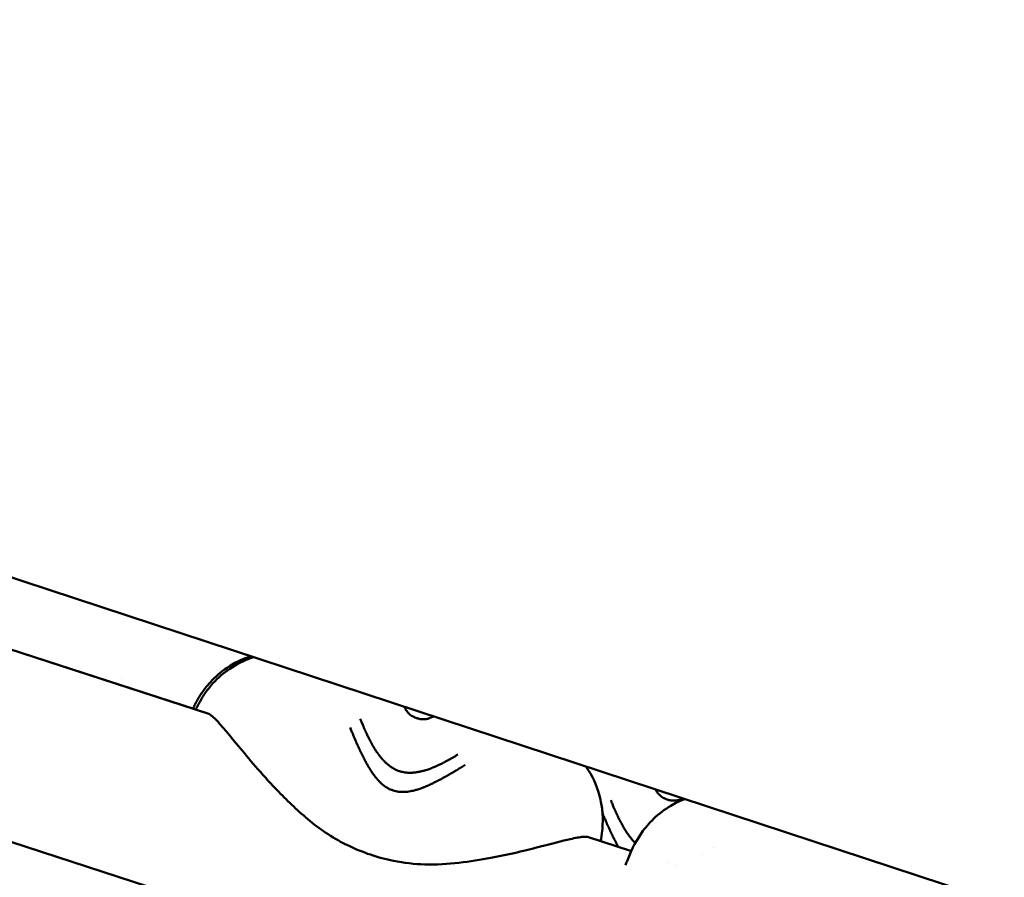
# Model space of a CAD drawing. Units: millimetres. Extents: x -8266 to 7702, y -6652 to 7639.
# Drawn here: x -943 to -815, y -1708 to -1596 of the extents above; entities that cross this region are included whole.
import ezdxf

# ---------------------------------------------------------------- set-up
doc = ezdxf.new("R2010")
doc.units = ezdxf.units.MM
doc.layers.add('MD_Visible', color=7, linetype='Continuous', lineweight=50)
doc.styles.get("Standard").update_dxf_attribs({"font": 'GOTHIC.TTF'})
doc.dimstyles.new('ISO-25 (BySec)', dxfattribs={"dimtxt": 360, "dimasz": 180, "dimexe": 1.25, "dimexo": 0.625, "dimgap": 80, "dimtad": 1, "dimlfac": 0.1, "dimrnd": 5, "dimtxsty": 'Standard', "dimcen": 0, "dimse1": 1, "dimse2": 1, "dimclrd": 256, "dimclre": 256, "dimclrt": 256, "dimadec": 0, "dimazin": 0, "dimtfac": 1, "dimtmove": 1, "dimatfit": 3, "dimldrblk": 'DOTBLANK', "dimfxl": 1, "dimlwd": 5, "dimlwe": 5, "dimarcsym": 0})

# ---------------------------------------------------------------- blocks, each defined once
blk = doc.blocks.new('f')
at = {"layer": 'MD_Visible'}
for p, q in [((4794.08, 18576.9), (4609.64, 18636.83)), ((4648.07, 18634.32), (5609.4, 18317.83)), ((5635.31, 18277.75), (4602.29, 18614.26)), ((4749.87, 18591.27), (4792.36, 18577.46)), ((4849.21, 18558.99), (4843.47, 18560.85)), ((4853.87, 18557.47), (4853.87, 18557.47)), ((4855.05, 18557.09), (4855.04, 18557.1))]:
    blk.add_line(p, q, dxfattribs=at)
blk.add_arc((5709.77, 20265.27), 2107.85, 226.86997, 251.78254, dxfattribs=at)
at = {"layer": 'MD_Visible', "extrusion": (0, 0, -1)}
blk.add_arc((-5709.77, 20265.27), 2222.15, 288.20627, 313.69542, dxfattribs=at)
at = {"layer": 'MD_Visible'}
for points, knots in [([(4791.99, 18577.58), (4792.08, 18577.78), (4792.18, 18577.98), (4792.51, 18578.6), (4792.75, 18579.04), (4793.34, 18579.93), (4793.67, 18580.37), (4794.63, 18581.48), (4795.33, 18582.14), (4796.98, 18583.32), (4797.94, 18583.85), (4799.15, 18584.31), (4799.35, 18584.38), (4799.55, 18584.45)], [2.282865, 2.282865, 2.282865, 2.282865, 2.406243, 2.406243, 2.645377, 2.645377, 2.859308, 2.859308, 3.175967, 3.175967, 3.521123, 3.521123, 3.588923, 3.588923, 3.588923, 3.588923]), ([(4792.36, 18577.46), (4792.45, 18577.66), (4792.55, 18577.86), (4792.88, 18578.48), (4793.12, 18578.92), (4793.71, 18579.81), (4794.04, 18580.25), (4795, 18581.36), (4795.7, 18582.02), (4797.35, 18583.2), (4798.31, 18583.72), (4799.52, 18584.19), (4799.72, 18584.26), (4799.92, 18584.33)], [2.282863, 2.282863, 2.282863, 2.282863, 2.406243, 2.406243, 2.645377, 2.645377, 2.859308, 2.859308, 3.175967, 3.175967, 3.521123, 3.521123, 3.588651, 3.588651, 3.588651, 3.588651]), ([(4843.47, 18560.85), (4843.47, 18560.85), (4843.26, 18560.89), (4842.5, 18560.81), (4841.91, 18560.71), (4840.18, 18560.32), (4838.86, 18559.97), (4835.49, 18559.1), (4833.26, 18558.54), (4828.21, 18557.63), (4825.3, 18557.17), (4820.91, 18557.28), (4819.53, 18557.45), (4816.15, 18558.12), (4814.13, 18558.81), (4810.46, 18560.58), (4808.75, 18561.7), (4805.78, 18564.15), (4804.44, 18565.45), (4801.25, 18568.72), (4799.56, 18570.73), (4796.83, 18574.05), (4795.69, 18575.44), (4794.46, 18576.68), (4794.08, 18576.9), (4794.08, 18576.9)], [0.006741, 0.006741, 0.006741, 0.006741, 0.405329, 0.405329, 0.865741, 0.865741, 1.550344, 1.550344, 2.405471, 2.405471, 3.343706, 3.343706, 3.76219, 3.76219, 4.383285, 4.383285, 4.994253, 4.994253, 5.606414, 5.606414, 6.569194, 6.569194, 7.523051, 7.523051, 8.085459, 8.085459, 8.085459, 8.085459]), ([(4819.84, 18577.37), (4819.84, 18577.36), (4819.85, 18577.36), (4819.85, 18577.36), (4819.85, 18577.35), (4819.85, 18577.35), (4819.85, 18577.35), (4819.85, 18577.35), (4819.85, 18577.35), (4819.85, 18577.35), (4819.85, 18577.35), (4819.86, 18577.34), (4819.86, 18577.33), (4819.89, 18577.3), (4819.91, 18577.27), (4819.99, 18577.15), (4820.07, 18577.06), (4820.23, 18576.9), (4820.31, 18576.83), (4820.56, 18576.64), (4820.75, 18576.53), (4821.02, 18576.41), (4821.1, 18576.38), (4821.2, 18576.34), (4821.22, 18576.34), (4821.3, 18576.31), (4821.36, 18576.3), (4821.57, 18576.25), (4821.72, 18576.22), (4822.03, 18576.2), (4822.18, 18576.21), (4822.47, 18576.24), (4822.62, 18576.27), (4822.78, 18576.32), (4822.8, 18576.33), (4822.84, 18576.34), (4822.85, 18576.35), (4822.87, 18576.36), (4822.88, 18576.36), (4822.88, 18576.36), (4822.89, 18576.36), (4822.89, 18576.36), (4822.89, 18576.36), (4822.89, 18576.36), (4822.89, 18576.36), (4822.89, 18576.36), (4822.89, 18576.36), (4822.89, 18576.36), (4822.89, 18576.36), (4822.89, 18576.36), (4822.9, 18576.37), (4822.91, 18576.37)], [0, 0, 0, 0, 0.0014394, 0.0014394, 0.0019406, 0.0019406, 0.0021912, 0.0021912, 0.0022539, 0.0022539, 0.0027552, 0.0027552, 0.0068045, 0.0068045, 0.0228494, 0.0228494, 0.0711662, 0.0711662, 0.1116534, 0.1116534, 0.1774507, 0.1774507, 0.2034882, 0.2034882, 0.2094081, 0.2094081, 0.2271961, 0.2271961, 0.2753378, 0.2753378, 0.325812, 0.325812, 0.3858477, 0.3858477, 0.3984004, 0.3984004, 0.4046736, 0.4046736, 0.4077292, 0.4077292, 0.4081391, 0.4081391, 0.4083195, 0.4083195, 0.4084041, 0.4084041, 0.4084451, 0.4084451, 0.4084855, 0.4084855, 0.4110321, 0.4110321, 0.4110321, 0.4110321]), ([(4813.83, 18576.27), (4813.87, 18576.16), (4813.92, 18576.04), (4813.96, 18575.93), (4813.97, 18575.9), (4813.98, 18575.88), (4813.99, 18575.86), (4814.02, 18575.79), (4814.05, 18575.72), (4814.08, 18575.65), (4814.08, 18575.63), (4814.09, 18575.61), (4814.1, 18575.59), (4814.13, 18575.51), (4814.16, 18575.44), (4814.19, 18575.36), (4814.25, 18575.24), (4814.3, 18575.11), (4814.36, 18574.98), (4814.37, 18574.96), (4814.37, 18574.95), (4814.38, 18574.93), (4814.39, 18574.92), (4814.39, 18574.92), (4814.39, 18574.91), (4814.41, 18574.87), (4814.42, 18574.84), (4814.44, 18574.8), (4814.45, 18574.78), (4814.46, 18574.76), (4814.47, 18574.74), (4814.48, 18574.72), (4814.48, 18574.7), (4814.49, 18574.68), (4814.53, 18574.6), (4814.57, 18574.52), (4814.61, 18574.44), (4814.63, 18574.39), (4814.65, 18574.35), (4814.67, 18574.31), (4814.71, 18574.22), (4814.75, 18574.14), (4814.79, 18574.05), (4814.8, 18574.02), (4814.82, 18573.99), (4814.83, 18573.97), (4814.87, 18573.89), (4814.91, 18573.82), (4814.94, 18573.74), (4814.95, 18573.72), (4814.96, 18573.7), (4814.98, 18573.68), (4814.98, 18573.66), (4814.99, 18573.65), (4815, 18573.63), (4815, 18573.63), (4815, 18573.62), (4815.01, 18573.62), (4815.02, 18573.58), (4815.04, 18573.55), (4815.06, 18573.51), (4815.11, 18573.42), (4815.15, 18573.33), (4815.2, 18573.24), (4815.21, 18573.24), (4815.21, 18573.23), (4815.22, 18573.22), (4815.23, 18573.18), (4815.25, 18573.15), (4815.27, 18573.12), (4815.28, 18573.1), (4815.28, 18573.09), (4815.29, 18573.08), (4815.3, 18573.07), (4815.31, 18573.05), (4815.31, 18573.04), (4815.33, 18573), (4815.35, 18572.96), (4815.38, 18572.93), (4815.4, 18572.89), (4815.42, 18572.85), (4815.44, 18572.81), (4815.47, 18572.77), (4815.49, 18572.73), (4815.51, 18572.69), (4815.52, 18572.67), (4815.54, 18572.65), (4815.55, 18572.63), (4815.56, 18572.61), (4815.57, 18572.59), (4815.58, 18572.58), (4815.58, 18572.58), (4815.58, 18572.57), (4815.58, 18572.57), (4815.64, 18572.47), (4815.69, 18572.38), (4815.75, 18572.29), (4815.77, 18572.27), (4815.78, 18572.25), (4815.79, 18572.24), (4815.85, 18572.14), (4815.91, 18572.05), (4815.97, 18571.96), (4816.03, 18571.86), (4816.1, 18571.77), (4816.17, 18571.68), (4816.18, 18571.66), (4816.19, 18571.65), (4816.2, 18571.64), (4816.22, 18571.61), (4816.24, 18571.58), (4816.26, 18571.56), (4816.29, 18571.52), (4816.32, 18571.48), (4816.35, 18571.44), (4816.35, 18571.44), (4816.35, 18571.43), (4816.35, 18571.43), (4816.36, 18571.42), (4816.37, 18571.41), (4816.38, 18571.4), (4816.39, 18571.38), (4816.41, 18571.36), (4816.42, 18571.34), (4816.47, 18571.29), (4816.51, 18571.23), (4816.56, 18571.18), (4816.62, 18571.1), (4816.69, 18571.03), (4816.75, 18570.96), (4816.76, 18570.95), (4816.77, 18570.94), (4816.77, 18570.93), (4816.78, 18570.92), (4816.79, 18570.92), (4816.8, 18570.91), (4816.81, 18570.89), (4816.83, 18570.87), (4816.85, 18570.85), (4816.87, 18570.83), (4816.88, 18570.82), (4816.9, 18570.8), (4816.91, 18570.79), (4816.92, 18570.78), (4816.92, 18570.77), (4816.93, 18570.77), (4816.93, 18570.76), (4816.94, 18570.76), (4816.94, 18570.75), (4816.94, 18570.75), (4816.95, 18570.75), (4816.99, 18570.71), (4817.03, 18570.67), (4817.07, 18570.63), (4817.1, 18570.59), (4817.14, 18570.56), (4817.18, 18570.52), (4817.21, 18570.49), (4817.25, 18570.46), (4817.28, 18570.43), (4817.3, 18570.41), (4817.32, 18570.4), (4817.33, 18570.38), (4817.34, 18570.37), (4817.35, 18570.37), (4817.36, 18570.36), (4817.36, 18570.36), (4817.37, 18570.35), (4817.37, 18570.35), (4817.37, 18570.35), (4817.38, 18570.34), (4817.38, 18570.34), (4817.39, 18570.33), (4817.41, 18570.32), (4817.42, 18570.31), (4817.46, 18570.27), (4817.51, 18570.23), (4817.56, 18570.2), (4817.58, 18570.18), (4817.6, 18570.16), (4817.62, 18570.14), (4817.63, 18570.14), (4817.64, 18570.13), (4817.65, 18570.12), (4817.68, 18570.1), (4817.71, 18570.08), (4817.74, 18570.05), (4817.76, 18570.04), (4817.78, 18570.03), (4817.8, 18570.01), (4817.81, 18570.01), (4817.82, 18570), (4817.83, 18569.99), (4817.84, 18569.99), (4817.85, 18569.98), (4817.85, 18569.98), (4817.91, 18569.94), (4817.98, 18569.89), (4818.04, 18569.85), (4818.08, 18569.83), (4818.11, 18569.81), (4818.14, 18569.8), (4818.2, 18569.76), (4818.27, 18569.72), (4818.34, 18569.69), (4818.35, 18569.68), (4818.36, 18569.67), (4818.38, 18569.67), (4818.45, 18569.63), (4818.51, 18569.6), (4818.58, 18569.57), (4818.62, 18569.56), (4818.65, 18569.54), (4818.68, 18569.53), (4818.75, 18569.5), (4818.82, 18569.48), (4818.89, 18569.45), (4818.91, 18569.44), (4818.93, 18569.44), (4818.96, 18569.43)], [0, 0, 0, 0, 0.047986, 0.047986, 0.047986, 0.056955, 0.056955, 0.056955, 0.085771, 0.085771, 0.085771, 0.094243, 0.094243, 0.094243, 0.125, 0.125, 0.125, 0.177662, 0.177662, 0.177662, 0.184977, 0.184977, 0.184977, 0.1875, 0.1875, 0.1875, 0.203125, 0.203125, 0.203125, 0.210937, 0.210937, 0.210937, 0.21875, 0.21875, 0.21875, 0.25, 0.25, 0.25, 0.266894, 0.266894, 0.266894, 0.30047, 0.30047, 0.30047, 0.3125, 0.3125, 0.3125, 0.34375, 0.34375, 0.34375, 0.352856, 0.352856, 0.352856, 0.359375, 0.359375, 0.359375, 0.360894, 0.360894, 0.360894, 0.375, 0.375, 0.375, 0.410129, 0.410129, 0.410129, 0.413744, 0.413744, 0.413744, 0.427067, 0.427067, 0.427067, 0.432449, 0.432449, 0.432449, 0.4375, 0.4375, 0.4375, 0.452873, 0.452873, 0.452873, 0.46875, 0.46875, 0.46875, 0.484375, 0.484375, 0.484375, 0.492187, 0.492187, 0.492187, 0.498081, 0.498081, 0.498081, 0.499155, 0.499155, 0.499155, 0.538099, 0.538099, 0.538099, 0.54506, 0.54506, 0.54506, 0.582555, 0.582555, 0.582555, 0.619602, 0.619602, 0.619602, 0.625, 0.625, 0.625, 0.635347, 0.635347, 0.635347, 0.651023, 0.651023, 0.651023, 0.652153, 0.652153, 0.652153, 0.65625, 0.65625, 0.65625, 0.664305, 0.664305, 0.664305, 0.6875, 0.6875, 0.6875, 0.71875, 0.71875, 0.71875, 0.722472, 0.722472, 0.722472, 0.725847, 0.725847, 0.725847, 0.734375, 0.734375, 0.734375, 0.742187, 0.742187, 0.742187, 0.746094, 0.746094, 0.746094, 0.748047, 0.748047, 0.748047, 0.75, 0.75, 0.75, 0.765694, 0.765694, 0.765694, 0.78125, 0.78125, 0.78125, 0.796875, 0.796875, 0.796875, 0.804687, 0.804687, 0.804687, 0.808594, 0.808594, 0.808594, 0.810547, 0.810547, 0.810547, 0.8125, 0.8125, 0.8125, 0.817087, 0.817087, 0.817087, 0.834939, 0.834939, 0.834939, 0.84375, 0.84375, 0.84375, 0.847384, 0.847384, 0.847384, 0.859375, 0.859375, 0.859375, 0.867187, 0.867187, 0.867187, 0.871094, 0.871094, 0.871094, 0.874123, 0.874123, 0.874123, 0.896804, 0.896804, 0.896804, 0.908019, 0.908019, 0.908019, 0.930778, 0.930778, 0.930778, 0.93569, 0.93569, 0.93569, 0.958756, 0.958756, 0.958756, 0.970056, 0.970056, 0.970056, 0.992532, 0.992532, 0.992532, 1, 1, 1, 1]), ([(4818.13, 18566.89), (4818.06, 18566.92), (4817.99, 18566.94), (4817.93, 18566.97), (4817.89, 18566.98), (4817.85, 18567), (4817.81, 18567.02), (4817.76, 18567.04), (4817.7, 18567.06), (4817.65, 18567.09), (4817.63, 18567.1), (4817.6, 18567.12), (4817.57, 18567.13), (4817.56, 18567.14), (4817.54, 18567.15), (4817.52, 18567.16), (4817.52, 18567.16), (4817.52, 18567.16), (4817.51, 18567.16), (4817.51, 18567.16), (4817.5, 18567.17), (4817.5, 18567.17), (4817.49, 18567.17), (4817.48, 18567.18), (4817.47, 18567.18), (4817.41, 18567.22), (4817.34, 18567.26), (4817.28, 18567.3), (4817.25, 18567.31), (4817.22, 18567.33), (4817.2, 18567.35), (4817.15, 18567.38), (4817.1, 18567.41), (4817.05, 18567.45), (4817.05, 18567.45), (4817.04, 18567.46), (4817.03, 18567.46), (4817.01, 18567.47), (4817, 18567.49), (4816.98, 18567.5), (4816.98, 18567.5), (4816.98, 18567.5), (4816.97, 18567.5), (4816.96, 18567.51), (4816.96, 18567.52), (4816.95, 18567.52), (4816.94, 18567.53), (4816.93, 18567.54), (4816.92, 18567.54), (4816.92, 18567.55), (4816.91, 18567.55), (4816.91, 18567.55), (4816.82, 18567.62), (4816.74, 18567.69), (4816.65, 18567.76), (4816.63, 18567.78), (4816.61, 18567.8), (4816.59, 18567.82), (4816.55, 18567.85), (4816.52, 18567.89), (4816.48, 18567.92), (4816.46, 18567.94), (4816.44, 18567.96), (4816.42, 18567.98), (4816.35, 18568.05), (4816.28, 18568.12), (4816.22, 18568.19), (4816.2, 18568.21), (4816.19, 18568.22), (4816.18, 18568.23), (4816.16, 18568.25), (4816.14, 18568.27), (4816.13, 18568.29), (4816.1, 18568.31), (4816.08, 18568.34), (4816.06, 18568.37), (4816.05, 18568.37), (4816.05, 18568.38), (4816.05, 18568.38), (4816.03, 18568.4), (4816.01, 18568.42), (4816, 18568.44), (4815.99, 18568.45), (4815.98, 18568.46), (4815.97, 18568.47), (4815.96, 18568.48), (4815.96, 18568.48), (4815.95, 18568.49), (4815.95, 18568.5), (4815.94, 18568.5), (4815.94, 18568.51), (4815.92, 18568.53), (4815.9, 18568.56), (4815.88, 18568.58), (4815.81, 18568.66), (4815.75, 18568.74), (4815.69, 18568.83), (4815.68, 18568.84), (4815.68, 18568.84), (4815.67, 18568.85), (4815.63, 18568.9), (4815.59, 18568.96), (4815.55, 18569.01), (4815.5, 18569.08), (4815.45, 18569.16), (4815.39, 18569.23), (4815.38, 18569.25), (4815.37, 18569.27), (4815.36, 18569.29), (4815.32, 18569.34), (4815.29, 18569.39), (4815.26, 18569.44), (4815.25, 18569.45), (4815.25, 18569.46), (4815.24, 18569.47), (4815.23, 18569.48), (4815.22, 18569.5), (4815.21, 18569.51), (4815.2, 18569.52), (4815.2, 18569.53), (4815.19, 18569.55), (4815.19, 18569.55), (4815.18, 18569.55), (4815.18, 18569.56), (4815.17, 18569.57), (4815.17, 18569.58), (4815.16, 18569.59), (4815.1, 18569.69), (4815.04, 18569.78), (4814.98, 18569.87), (4814.95, 18569.92), (4814.93, 18569.97), (4814.9, 18570.01), (4814.88, 18570.04), (4814.87, 18570.07), (4814.85, 18570.1), (4814.84, 18570.11), (4814.83, 18570.13), (4814.82, 18570.15), (4814.81, 18570.17), (4814.79, 18570.2), (4814.78, 18570.23), (4814.77, 18570.24), (4814.76, 18570.25), (4814.76, 18570.26), (4814.73, 18570.32), (4814.7, 18570.37), (4814.66, 18570.43), (4814.66, 18570.44), (4814.66, 18570.45), (4814.65, 18570.45), (4814.65, 18570.46), (4814.64, 18570.47), (4814.64, 18570.47), (4814.62, 18570.51), (4814.6, 18570.54), (4814.59, 18570.57), (4814.57, 18570.6), (4814.55, 18570.64), (4814.54, 18570.67), (4814.53, 18570.68), (4814.52, 18570.7), (4814.51, 18570.71), (4814.49, 18570.76), (4814.46, 18570.81), (4814.44, 18570.86), (4814.43, 18570.88), (4814.41, 18570.9), (4814.4, 18570.93), (4814.4, 18570.94), (4814.39, 18570.95), (4814.38, 18570.96), (4814.38, 18570.97), (4814.37, 18570.98), (4814.37, 18570.99), (4814.36, 18571.01), (4814.35, 18571.03), (4814.34, 18571.04), (4814.34, 18571.05), (4814.34, 18571.05), (4814.33, 18571.06), (4814.32, 18571.09), (4814.31, 18571.12), (4814.29, 18571.14), (4814.28, 18571.17), (4814.27, 18571.19), (4814.25, 18571.22), (4814.25, 18571.23), (4814.25, 18571.23), (4814.24, 18571.24), (4814.24, 18571.25), (4814.23, 18571.27), (4814.22, 18571.28), (4814.2, 18571.32), (4814.18, 18571.36), (4814.16, 18571.4), (4814.16, 18571.41), (4814.15, 18571.42), (4814.14, 18571.44), (4814.13, 18571.47), (4814.11, 18571.5), (4814.09, 18571.54), (4814.07, 18571.58), (4814.04, 18571.63), (4814.02, 18571.68), (4814.01, 18571.71), (4813.99, 18571.74), (4813.98, 18571.76), (4813.97, 18571.78), (4813.97, 18571.79), (4813.96, 18571.8), (4813.96, 18571.81), (4813.95, 18571.82), (4813.95, 18571.82), (4813.95, 18571.83), (4813.95, 18571.83), (4813.95, 18571.83), (4813.94, 18571.84), (4813.94, 18571.84), (4813.94, 18571.84), (4813.94, 18571.85), (4813.94, 18571.85), (4813.93, 18571.86), (4813.93, 18571.86), (4813.93, 18571.87), (4813.92, 18571.88), (4813.91, 18571.9), (4813.9, 18571.93), (4813.88, 18571.96), (4813.87, 18571.98), (4813.86, 18572), (4813.85, 18572.02), (4813.84, 18572.06), (4813.82, 18572.1), (4813.79, 18572.15), (4813.79, 18572.16), (4813.78, 18572.17), (4813.77, 18572.18), (4813.77, 18572.2), (4813.76, 18572.22), (4813.75, 18572.24), (4813.74, 18572.26), (4813.73, 18572.27), (4813.73, 18572.29), (4813.72, 18572.3), (4813.71, 18572.32), (4813.7, 18572.34), (4813.7, 18572.35), (4813.69, 18572.36), (4813.69, 18572.37), (4813.69, 18572.38), (4813.68, 18572.38), (4813.68, 18572.39), (4813.68, 18572.39), (4813.68, 18572.4), (4813.67, 18572.4), (4813.65, 18572.45), (4813.63, 18572.5), (4813.61, 18572.55), (4813.6, 18572.55), (4813.6, 18572.56), (4813.6, 18572.57), (4813.58, 18572.61), (4813.55, 18572.66), (4813.53, 18572.7), (4813.51, 18572.75), (4813.49, 18572.79), (4813.48, 18572.84), (4813.47, 18572.86), (4813.46, 18572.88), (4813.45, 18572.9), (4813.45, 18572.9), (4813.44, 18572.91), (4813.44, 18572.92), (4813.44, 18572.92), (4813.44, 18572.92), (4813.43, 18572.93), (4813.43, 18572.93), (4813.43, 18572.94), (4813.43, 18572.94), (4813.43, 18572.95), (4813.43, 18572.95), (4813.42, 18572.95), (4813.42, 18572.97), (4813.41, 18572.98), (4813.41, 18572.99), (4813.4, 18573), (4813.4, 18573), (4813.4, 18573.01), (4813.37, 18573.07), (4813.35, 18573.13), (4813.32, 18573.18), (4813.32, 18573.2), (4813.31, 18573.21), (4813.3, 18573.23), (4813.3, 18573.23), (4813.3, 18573.24), (4813.3, 18573.24), (4813.28, 18573.28), (4813.26, 18573.32), (4813.25, 18573.35), (4813.25, 18573.36), (4813.24, 18573.37), (4813.24, 18573.38), (4813.23, 18573.4), (4813.22, 18573.42), (4813.21, 18573.44), (4813.2, 18573.46), (4813.2, 18573.48), (4813.19, 18573.5), (4813.19, 18573.5), (4813.18, 18573.5), (4813.18, 18573.5), (4813.15, 18573.59), (4813.11, 18573.68), (4813.07, 18573.77), (4813.05, 18573.82), (4813.03, 18573.86), (4813.01, 18573.91), (4813, 18573.93), (4812.99, 18573.95), (4812.98, 18573.98), (4812.98, 18573.99), (4812.97, 18574), (4812.97, 18574.01), (4812.97, 18574.02), (4812.96, 18574.02), (4812.96, 18574.03), (4812.96, 18574.04), (4812.96, 18574.04), (4812.95, 18574.05), (4812.93, 18574.1), (4812.91, 18574.15), (4812.89, 18574.2), (4812.86, 18574.27), (4812.83, 18574.35), (4812.8, 18574.42), (4812.77, 18574.5), (4812.73, 18574.58), (4812.7, 18574.65), (4812.67, 18574.73), (4812.64, 18574.81), (4812.61, 18574.89), (4812.58, 18574.96), (4812.55, 18575.03), (4812.52, 18575.11)], [0, 0, 0, 0, 0.0200194, 0.0200194, 0.0200194, 0.03125, 0.03125, 0.03125, 0.046875, 0.046875, 0.046875, 0.0546875, 0.0546875, 0.0546875, 0.059608, 0.059608, 0.059608, 0.0605637, 0.0605637, 0.0605637, 0.0620612, 0.0620612, 0.0620612, 0.0647352, 0.0647352, 0.0647352, 0.085366, 0.085366, 0.085366, 0.09375, 0.09375, 0.09375, 0.109375, 0.109375, 0.109375, 0.1118243, 0.1118243, 0.1118243, 0.1171875, 0.1171875, 0.1171875, 0.1182005, 0.1182005, 0.1182005, 0.1210937, 0.1210937, 0.1210937, 0.1239495, 0.1239495, 0.1239495, 0.125, 0.125, 0.125, 0.1574728, 0.1574728, 0.1574728, 0.1650195, 0.1650195, 0.1650195, 0.1795821, 0.1795821, 0.1795821, 0.1875, 0.1875, 0.1875, 0.2136731, 0.2136731, 0.2136731, 0.21875, 0.21875, 0.21875, 0.2250849, 0.2250849, 0.2250849, 0.234375, 0.234375, 0.234375, 0.2356198, 0.2356198, 0.2356198, 0.2421875, 0.2421875, 0.2421875, 0.2460937, 0.2460937, 0.2460937, 0.2480469, 0.2480469, 0.2480469, 0.25, 0.25, 0.25, 0.2597053, 0.2597053, 0.2597053, 0.290934, 0.290934, 0.290934, 0.2931702, 0.2931702, 0.2931702, 0.3125, 0.3125, 0.3125, 0.3375786, 0.3375786, 0.3375786, 0.34375, 0.34375, 0.34375, 0.359375, 0.359375, 0.359375, 0.3623826, 0.3623826, 0.3623826, 0.3671875, 0.3671875, 0.3671875, 0.3705228, 0.3705228, 0.3705228, 0.3718716, 0.3718716, 0.3718716, 0.375, 0.375, 0.375, 0.40625, 0.40625, 0.40625, 0.421875, 0.421875, 0.421875, 0.4317404, 0.4317404, 0.4317404, 0.4375, 0.4375, 0.4375, 0.4464786, 0.4464786, 0.4464786, 0.4498933, 0.4498933, 0.4498933, 0.46875, 0.46875, 0.46875, 0.4714802, 0.4714802, 0.4714802, 0.4736575, 0.4736575, 0.4736575, 0.484375, 0.484375, 0.484375, 0.4948941, 0.4948941, 0.4948941, 0.499962, 0.499962, 0.499962, 0.515625, 0.515625, 0.515625, 0.5234375, 0.5234375, 0.5234375, 0.5273437, 0.5273437, 0.5273437, 0.5305535, 0.5305535, 0.5305535, 0.5355137, 0.5355137, 0.5355137, 0.5374615, 0.5374615, 0.5374615, 0.5462162, 0.5462162, 0.5462162, 0.5546875, 0.5546875, 0.5546875, 0.5574677, 0.5574677, 0.5574677, 0.5620822, 0.5620822, 0.5620822, 0.5776784, 0.5776784, 0.5776784, 0.5821785, 0.5821785, 0.5821785, 0.59375, 0.59375, 0.59375, 0.609375, 0.609375, 0.609375, 0.6171875, 0.6171875, 0.6171875, 0.6210937, 0.6210937, 0.6210937, 0.6230469, 0.6230469, 0.6230469, 0.6240234, 0.6240234, 0.6240234, 0.6249388, 0.6249388, 0.6249388, 0.6289808, 0.6289808, 0.6289808, 0.636164, 0.636164, 0.636164, 0.6483481, 0.6483481, 0.6483481, 0.65625, 0.65625, 0.65625, 0.6685932, 0.6685932, 0.6685932, 0.671875, 0.671875, 0.671875, 0.6763389, 0.6763389, 0.6763389, 0.6796875, 0.6796875, 0.6796875, 0.6835937, 0.6835937, 0.6835937, 0.6855469, 0.6855469, 0.6855469, 0.6865234, 0.6865234, 0.6865234, 0.6875, 0.6875, 0.6875, 0.7019918, 0.7019918, 0.7019918, 0.703835, 0.703835, 0.703835, 0.71875, 0.71875, 0.71875, 0.734375, 0.734375, 0.734375, 0.7421875, 0.7421875, 0.7421875, 0.744655, 0.744655, 0.744655, 0.7460937, 0.7460937, 0.7460937, 0.7480469, 0.7480469, 0.7480469, 0.75, 0.75, 0.75, 0.7539449, 0.7539449, 0.7539449, 0.7556038, 0.7556038, 0.7556038, 0.7745325, 0.7745325, 0.7745325, 0.7799023, 0.7799023, 0.7799023, 0.78125, 0.78125, 0.78125, 0.7941736, 0.7941736, 0.7941736, 0.796875, 0.796875, 0.796875, 0.8046875, 0.8046875, 0.8046875, 0.8113284, 0.8113284, 0.8113284, 0.8125, 0.8125, 0.8125, 0.84375, 0.84375, 0.84375, 0.859375, 0.859375, 0.859375, 0.8671875, 0.8671875, 0.8671875, 0.8710937, 0.8710937, 0.8710937, 0.8730469, 0.8730469, 0.8730469, 0.875, 0.875, 0.875, 0.8947617, 0.8947617, 0.8947617, 0.9226745, 0.9226745, 0.9226745, 0.9498735, 0.9498735, 0.9498735, 0.9761091, 0.9761091, 0.9761091, 1, 1, 1, 1]), ([(4818.96, 18569.43), (4819.13, 18569.37), (4819.31, 18569.33), (4819.59, 18569.28), (4819.68, 18569.26), (4819.79, 18569.25), (4819.81, 18569.25), (4819.86, 18569.24), (4819.89, 18569.24), (4819.94, 18569.24), (4819.96, 18569.23), (4820.01, 18569.23), (4820.04, 18569.23), (4820.14, 18569.22), (4820.23, 18569.22), (4820.37, 18569.22), (4820.42, 18569.22), (4820.49, 18569.22), (4820.51, 18569.23), (4820.55, 18569.23), (4820.56, 18569.23), (4820.59, 18569.23), (4820.6, 18569.23), (4820.65, 18569.23), (4820.68, 18569.23), (4820.77, 18569.24), (4820.82, 18569.24), (4820.91, 18569.25), (4820.96, 18569.26), (4821.03, 18569.27), (4821.05, 18569.27), (4821.09, 18569.27), (4821.1, 18569.28), (4821.12, 18569.28), (4821.13, 18569.28), (4821.14, 18569.28), (4821.15, 18569.28), (4821.22, 18569.29), (4821.3, 18569.3), (4821.43, 18569.33), (4821.48, 18569.34), (4821.54, 18569.35), (4821.56, 18569.35), (4821.58, 18569.36), (4821.59, 18569.36), (4821.61, 18569.36), (4821.63, 18569.37), (4821.65, 18569.37), (4821.67, 18569.37), (4821.77, 18569.4), (4821.86, 18569.42), (4821.99, 18569.45), (4822.03, 18569.46), (4822.09, 18569.48), (4822.11, 18569.48), (4822.15, 18569.49), (4822.17, 18569.5), (4822.26, 18569.52), (4822.33, 18569.54), (4822.5, 18569.6), (4822.6, 18569.63), (4822.78, 18569.69), (4822.86, 18569.72), (4822.98, 18569.76), (4823.02, 18569.78), (4823.08, 18569.8), (4823.09, 18569.81), (4823.13, 18569.82), (4823.15, 18569.83), (4823.34, 18569.9), (4823.5, 18569.97), (4823.74, 18570.07), (4823.83, 18570.11), (4823.97, 18570.18), (4824.03, 18570.21), (4824.23, 18570.3), (4824.38, 18570.37), (4824.55, 18570.46), (4824.58, 18570.48), (4824.66, 18570.52), (4824.7, 18570.54), (4824.77, 18570.58), (4824.81, 18570.6), (4824.87, 18570.62), (4824.88, 18570.63), (4824.91, 18570.65), (4824.92, 18570.65), (4824.94, 18570.66), (4824.95, 18570.67), (4825.07, 18570.73), (4825.18, 18570.79), (4825.32, 18570.87), (4825.34, 18570.88), (4825.43, 18570.93), (4825.5, 18570.97), (4825.6, 18571.03), (4825.64, 18571.05), (4825.69, 18571.08), (4825.71, 18571.09), (4825.75, 18571.11), (4825.76, 18571.12), (4825.83, 18571.16), (4825.89, 18571.19), (4826.15, 18571.34), (4826.36, 18571.47), (4826.56, 18571.59)], [0, 0, 0, 0, 0.0625, 0.0625, 0.09375, 0.09375, 0.1005216, 0.1005216, 0.109375, 0.109375, 0.1171875, 0.1171875, 0.125, 0.125, 0.15625, 0.15625, 0.171875, 0.171875, 0.1796875, 0.1796875, 0.1835937, 0.1835937, 0.1875, 0.1875, 0.2012826, 0.2012826, 0.21875, 0.21875, 0.234375, 0.234375, 0.2421875, 0.2421875, 0.2460937, 0.2460937, 0.2480469, 0.2480469, 0.25, 0.25, 0.28125, 0.28125, 0.296875, 0.296875, 0.3019845, 0.3019845, 0.3046875, 0.3046875, 0.3085937, 0.3085937, 0.3125, 0.3125, 0.34375, 0.34375, 0.359375, 0.359375, 0.3671875, 0.3671875, 0.375, 0.375, 0.3993238, 0.3993238, 0.4375, 0.4375, 0.46875, 0.46875, 0.484375, 0.484375, 0.4921875, 0.4921875, 0.5, 0.5, 0.5625, 0.5625, 0.5989395, 0.5989395, 0.625, 0.625, 0.6875, 0.6875, 0.7014152, 0.7014152, 0.71875, 0.71875, 0.734375, 0.734375, 0.7421875, 0.7421875, 0.7460937, 0.7460937, 0.75, 0.75, 0.8023078, 0.8023078, 0.8125, 0.8125, 0.84375, 0.84375, 0.859375, 0.859375, 0.8671875, 0.8671875, 0.875, 0.875, 0.9002906, 0.9002906, 1, 1, 1, 1]), ([(4827.54, 18570.26), (4827.36, 18570.14), (4827.19, 18570.04), (4826.94, 18569.89), (4826.86, 18569.84), (4826.75, 18569.77), (4826.71, 18569.75), (4826.65, 18569.71), (4826.63, 18569.7), (4826.61, 18569.68), (4826.6, 18569.68), (4826.58, 18569.67), (4826.58, 18569.67), (4826.57, 18569.66), (4826.56, 18569.66), (4826.47, 18569.6), (4826.39, 18569.55), (4826.26, 18569.48), (4826.22, 18569.45), (4826.14, 18569.4), (4826.09, 18569.37), (4825.97, 18569.3), (4825.89, 18569.25), (4825.79, 18569.19), (4825.78, 18569.19), (4825.74, 18569.16), (4825.7, 18569.14), (4825.65, 18569.11), (4825.63, 18569.1), (4825.59, 18569.08), (4825.58, 18569.07), (4825.56, 18569.06), (4825.56, 18569.06), (4825.55, 18569.05), (4825.54, 18569.05), (4825.46, 18569), (4825.38, 18568.96), (4825.25, 18568.88), (4825.2, 18568.85), (4825.13, 18568.81), (4825.11, 18568.8), (4825.07, 18568.78), (4825.06, 18568.77), (4825.04, 18568.76), (4825.03, 18568.75), (4825.02, 18568.75), (4825.01, 18568.75), (4825.01, 18568.74), (4824.94, 18568.7), (4824.88, 18568.67), (4824.74, 18568.6), (4824.68, 18568.56), (4824.58, 18568.51), (4824.54, 18568.49), (4824.5, 18568.47), (4824.49, 18568.46), (4824.47, 18568.45), (4824.47, 18568.45), (4824.47, 18568.45), (4824.46, 18568.45), (4824.46, 18568.45), (4824.46, 18568.45), (4824.46, 18568.45), (4824.46, 18568.45), (4824.46, 18568.45), (4824.46, 18568.45), (4824.35, 18568.39), (4824.25, 18568.33), (4824.11, 18568.26), (4824.06, 18568.24), (4824, 18568.21), (4823.98, 18568.2), (4823.95, 18568.18), (4823.94, 18568.18), (4823.92, 18568.17), (4823.92, 18568.17), (4823.91, 18568.16), (4823.91, 18568.16), (4823.88, 18568.15), (4823.86, 18568.13), (4823.81, 18568.11), (4823.78, 18568.1), (4823.73, 18568.07), (4823.71, 18568.06), (4823.66, 18568.04), (4823.64, 18568.02), (4823.57, 18567.99), (4823.52, 18567.96), (4823.45, 18567.93), (4823.43, 18567.92), (4823.39, 18567.9), (4823.38, 18567.89), (4823.36, 18567.88), (4823.35, 18567.88), (4823.34, 18567.87), (4823.34, 18567.87), (4823.27, 18567.84), (4823.22, 18567.81), (4823.15, 18567.78), (4823.12, 18567.77), (4823.09, 18567.75), (4823.08, 18567.75), (4823.06, 18567.74), (4823.06, 18567.74), (4823.05, 18567.73), (4823.05, 18567.73), (4822.99, 18567.7), (4822.94, 18567.68), (4822.86, 18567.64), (4822.84, 18567.63), (4822.79, 18567.61), (4822.77, 18567.6), (4822.65, 18567.54), (4822.55, 18567.5), (4822.4, 18567.44), (4822.35, 18567.42), (4822.27, 18567.38), (4822.24, 18567.37), (4822.19, 18567.35), (4822.17, 18567.34), (4822, 18567.28), (4821.86, 18567.23), (4821.64, 18567.15), (4821.56, 18567.12), (4821.38, 18567.06), (4821.27, 18567.03), (4821.12, 18566.98), (4821.07, 18566.97), (4820.99, 18566.95), (4820.97, 18566.94), (4820.93, 18566.93), (4820.91, 18566.92), (4820.89, 18566.92), (4820.88, 18566.92), (4820.88, 18566.92), (4820.77, 18566.89), (4820.67, 18566.86), (4820.44, 18566.81), (4820.3, 18566.79), (4820.06, 18566.75), (4819.95, 18566.74), (4819.78, 18566.72), (4819.73, 18566.72), (4819.65, 18566.71), (4819.62, 18566.71), (4819.58, 18566.71), (4819.57, 18566.71), (4819.54, 18566.71), (4819.53, 18566.71), (4819.46, 18566.71), (4819.41, 18566.71), (4819.29, 18566.71), (4819.23, 18566.71), (4819.1, 18566.71), (4819.05, 18566.72), (4818.96, 18566.73), (4818.93, 18566.73), (4818.87, 18566.73), (4818.85, 18566.74), (4818.58, 18566.77), (4818.35, 18566.82), (4818.13, 18566.89)], [0, 0, 0, 0, 0.0625, 0.0625, 0.09375, 0.09375, 0.109375, 0.109375, 0.117187, 0.117187, 0.121094, 0.121094, 0.123047, 0.123047, 0.125, 0.125, 0.15625, 0.15625, 0.171875, 0.171875, 0.1875, 0.1875, 0.21875, 0.21875, 0.223214, 0.223214, 0.234375, 0.234375, 0.242187, 0.242187, 0.246094, 0.246094, 0.248047, 0.248047, 0.25, 0.25, 0.28125, 0.28125, 0.296875, 0.296875, 0.304687, 0.304687, 0.308594, 0.308594, 0.310547, 0.311523, 0.311523, 0.3125, 0.3125, 0.325004, 0.325004, 0.34375, 0.34375, 0.359375, 0.359375, 0.367187, 0.367187, 0.371094, 0.371094, 0.373047, 0.373047, 0.374023, 0.374023, 0.374512, 0.374512, 0.375, 0.375, 0.40625, 0.40625, 0.421875, 0.421875, 0.429687, 0.429687, 0.433594, 0.433594, 0.435547, 0.435547, 0.4375, 0.4375, 0.444295, 0.444295, 0.453125, 0.453125, 0.460937, 0.460937, 0.46875, 0.46875, 0.484375, 0.484375, 0.492187, 0.492187, 0.496094, 0.496094, 0.498047, 0.498047, 0.5, 0.5, 0.515625, 0.515625, 0.523437, 0.523437, 0.527344, 0.527344, 0.529297, 0.529297, 0.53125, 0.53125, 0.546875, 0.546875, 0.555438, 0.555438, 0.5625, 0.5625, 0.59375, 0.59375, 0.609375, 0.609375, 0.617187, 0.617187, 0.625, 0.625, 0.663963, 0.663963, 0.6875, 0.6875, 0.71875, 0.71875, 0.734375, 0.734375, 0.742187, 0.742187, 0.746094, 0.748047, 0.748047, 0.75, 0.75, 0.775839, 0.775839, 0.8125, 0.8125, 0.84375, 0.84375, 0.859375, 0.859375, 0.867187, 0.867187, 0.871094, 0.871094, 0.875, 0.875, 0.888637, 0.888637, 0.90625, 0.90625, 0.921875, 0.921875, 0.929687, 0.929687, 0.9375, 0.9375, 1, 1, 1, 1]), ([(4843.29, 18570.05), (4843.4, 18569.88), (4843.52, 18569.71), (4844.33, 18568.4), (4844.85, 18567.14), (4845.29, 18565.29), (4845.38, 18564.69), (4845.51, 18563.19), (4845.47, 18562.35), (4845.35, 18561.14), (4845.28, 18560.71), (4845.2, 18560.29)], [0.881829, 0.881829, 0.881829, 0.881829, 0.947056, 0.947056, 1.373515, 1.373515, 1.580165, 1.580165, 1.920311, 1.920311, 2.155259, 2.155259, 2.155259, 2.155259]), ([(4852.55, 18566.74), (4852.55, 18566.74), (4852.55, 18566.73), (4852.55, 18566.73), (4852.56, 18566.73), (4852.56, 18566.73), (4852.56, 18566.73), (4852.56, 18566.72), (4852.56, 18566.72), (4852.56, 18566.72), (4852.56, 18566.72), (4852.56, 18566.71), (4852.57, 18566.71), (4852.59, 18566.67), (4852.61, 18566.64), (4852.7, 18566.53), (4852.77, 18566.44), (4852.94, 18566.27), (4853.02, 18566.2), (4853.27, 18566.01), (4853.45, 18565.9), (4853.73, 18565.78), (4853.81, 18565.75), (4853.91, 18565.72), (4853.93, 18565.71), (4854.01, 18565.69), (4854.06, 18565.67), (4854.27, 18565.62), (4854.43, 18565.6), (4854.73, 18565.58), (4854.88, 18565.58), (4855.18, 18565.61), (4855.33, 18565.65), (4855.48, 18565.69), (4855.51, 18565.7), (4855.55, 18565.72), (4855.56, 18565.72), (4855.58, 18565.73), (4855.58, 18565.73), (4855.59, 18565.73), (4855.59, 18565.73), (4855.59, 18565.74), (4855.59, 18565.74), (4855.59, 18565.74), (4855.59, 18565.74), (4855.59, 18565.74), (4855.59, 18565.74), (4855.59, 18565.74), (4855.59, 18565.74), (4855.6, 18565.74), (4855.61, 18565.74), (4855.61, 18565.74)], [0, 0, 0, 0, 0.0014394, 0.0014394, 0.0019417, 0.0019417, 0.0021928, 0.0021928, 0.0022556, 0.0022556, 0.002758, 0.002758, 0.0068154, 0.0068154, 0.022893, 0.022893, 0.071309, 0.071309, 0.1117725, 0.1117725, 0.1775211, 0.1775211, 0.203554, 0.203554, 0.2094737, 0.2094737, 0.2272611, 0.2272611, 0.2754093, 0.2754093, 0.3258944, 0.3258944, 0.3859481, 0.3859481, 0.3984535, 0.3984535, 0.4047029, 0.4047029, 0.4077352, 0.4077352, 0.408145, 0.408145, 0.4083254, 0.4083254, 0.40841, 0.40841, 0.408451, 0.408451, 0.4084914, 0.4084914, 0.4110378, 0.4110378, 0.4110378, 0.4110378]), ([(4846.53, 18565.65), (4846.58, 18565.53), (4846.63, 18565.42), (4846.67, 18565.3), (4846.68, 18565.28), (4846.69, 18565.26), (4846.7, 18565.23), (4846.73, 18565.16), (4846.75, 18565.09), (4846.78, 18565.02), (4846.79, 18565), (4846.8, 18564.98), (4846.81, 18564.96), (4846.84, 18564.89), (4846.87, 18564.81), (4846.9, 18564.74), (4846.96, 18564.61), (4847.01, 18564.48), (4847.07, 18564.36), (4847.07, 18564.34), (4847.08, 18564.32), (4847.09, 18564.3), (4847.09, 18564.3), (4847.09, 18564.29), (4847.1, 18564.28), (4847.11, 18564.25), (4847.13, 18564.21), (4847.15, 18564.17), (4847.16, 18564.15), (4847.16, 18564.13), (4847.17, 18564.11), (4847.18, 18564.1), (4847.19, 18564.08), (4847.2, 18564.05), (4847.24, 18563.97), (4847.28, 18563.89), (4847.31, 18563.81), (4847.33, 18563.77), (4847.35, 18563.72), (4847.38, 18563.68), (4847.42, 18563.59), (4847.46, 18563.51), (4847.5, 18563.43), (4847.51, 18563.4), (4847.52, 18563.37), (4847.54, 18563.34), (4847.58, 18563.26), (4847.61, 18563.19), (4847.65, 18563.12), (4847.66, 18563.09), (4847.67, 18563.07), (4847.68, 18563.05), (4847.69, 18563.04), (4847.7, 18563.02), (4847.71, 18563), (4847.71, 18563), (4847.71, 18563), (4847.71, 18562.99), (4847.73, 18562.96), (4847.75, 18562.92), (4847.77, 18562.88), (4847.81, 18562.79), (4847.86, 18562.71), (4847.91, 18562.62), (4847.91, 18562.61), (4847.92, 18562.6), (4847.92, 18562.59), (4847.94, 18562.56), (4847.96, 18562.53), (4847.98, 18562.49), (4847.98, 18562.48), (4847.99, 18562.47), (4848, 18562.45), (4848, 18562.44), (4848.01, 18562.43), (4848.02, 18562.41), (4848.04, 18562.38), (4848.06, 18562.34), (4848.08, 18562.3), (4848.1, 18562.26), (4848.13, 18562.22), (4848.15, 18562.18), (4848.17, 18562.14), (4848.2, 18562.1), (4848.22, 18562.06), (4848.23, 18562.04), (4848.24, 18562.02), (4848.26, 18562), (4848.26, 18561.98), (4848.27, 18561.97), (4848.28, 18561.95), (4848.28, 18561.95), (4848.29, 18561.95), (4848.29, 18561.94), (4848.35, 18561.85), (4848.4, 18561.76), (4848.46, 18561.66), (4848.47, 18561.64), (4848.48, 18561.63), (4848.49, 18561.61), (4848.55, 18561.52), (4848.61, 18561.42), (4848.68, 18561.33), (4848.74, 18561.24), (4848.81, 18561.14), (4848.87, 18561.05), (4848.88, 18561.04), (4848.89, 18561.02), (4848.9, 18561.01), (4848.92, 18560.98), (4848.94, 18560.96), (4848.96, 18560.93), (4848.99, 18560.89), (4849.02, 18560.85), (4849.05, 18560.81), (4849.05, 18560.81), (4849.06, 18560.81), (4849.06, 18560.81), (4849.07, 18560.8), (4849.07, 18560.79), (4849.08, 18560.78), (4849.1, 18560.76), (4849.11, 18560.74), (4849.13, 18560.72), (4849.17, 18560.66), (4849.22, 18560.61), (4849.27, 18560.55), (4849.33, 18560.48), (4849.39, 18560.4), (4849.46, 18560.33), (4849.46, 18560.32), (4849.47, 18560.31), (4849.48, 18560.31), (4849.49, 18560.3), (4849.49, 18560.29), (4849.5, 18560.28), (4849.52, 18560.26), (4849.54, 18560.24), (4849.56, 18560.22), (4849.57, 18560.21), (4849.59, 18560.19), (4849.61, 18560.17), (4849.61, 18560.16), (4849.62, 18560.15), (4849.63, 18560.15), (4849.64, 18560.14), (4849.64, 18560.14), (4849.64, 18560.13), (4849.65, 18560.13), (4849.65, 18560.13), (4849.66, 18560.12), (4849.68, 18560.09), (4849.71, 18560.07), (4849.73, 18560.04)], [0, 0, 0, 0, 0.0479856, 0.0479856, 0.0479856, 0.0569547, 0.0569547, 0.0569547, 0.0857713, 0.0857713, 0.0857713, 0.0942427, 0.0942427, 0.0942427, 0.125, 0.125, 0.125, 0.1776616, 0.1776616, 0.1776616, 0.1849771, 0.1849771, 0.1849771, 0.1875, 0.1875, 0.1875, 0.203125, 0.203125, 0.203125, 0.2109375, 0.2109375, 0.2109375, 0.21875, 0.21875, 0.21875, 0.25, 0.25, 0.25, 0.2668938, 0.2668938, 0.2668938, 0.3004704, 0.3004704, 0.3004704, 0.3125, 0.3125, 0.3125, 0.34375, 0.34375, 0.34375, 0.3528557, 0.3528557, 0.3528557, 0.359375, 0.359375, 0.359375, 0.3608944, 0.3608944, 0.3608944, 0.375, 0.375, 0.375, 0.4101287, 0.4101287, 0.4101287, 0.4137442, 0.4137442, 0.4137442, 0.427067, 0.427067, 0.427067, 0.432449, 0.432449, 0.432449, 0.4375, 0.4375, 0.4375, 0.4528735, 0.4528735, 0.4528735, 0.46875, 0.46875, 0.46875, 0.484375, 0.484375, 0.484375, 0.4921875, 0.4921875, 0.4921875, 0.4980811, 0.4980811, 0.4980811, 0.4991545, 0.4991545, 0.4991545, 0.5380992, 0.5380992, 0.5380992, 0.5450601, 0.5450601, 0.5450601, 0.5825551, 0.5825551, 0.5825551, 0.6196021, 0.6196021, 0.6196021, 0.625, 0.625, 0.625, 0.6353474, 0.6353474, 0.6353474, 0.6510233, 0.6510233, 0.6510233, 0.6521532, 0.6521532, 0.6521532, 0.65625, 0.65625, 0.65625, 0.664305, 0.664305, 0.664305, 0.6875, 0.6875, 0.6875, 0.71875, 0.71875, 0.71875, 0.7224715, 0.7224715, 0.7224715, 0.7258474, 0.7258474, 0.7258474, 0.734375, 0.734375, 0.734375, 0.7421875, 0.7421875, 0.7421875, 0.7460937, 0.7460937, 0.7460937, 0.7480469, 0.7480469, 0.7480469, 0.75, 0.75, 0.75, 0.7601757, 0.7601757, 0.7601757, 0.7601757]), ([(4848.43, 18557.16), (4848.5, 18557.34), (4848.57, 18557.52), (4849.12, 18558.85), (4849.56, 18559.96), (4850.98, 18561.99), (4851.51, 18562.63), (4852.78, 18563.85), (4853.54, 18564.43), (4854.93, 18565.25), (4855.54, 18565.55), (4856.18, 18565.8)], [1.853638, 1.853638, 1.853638, 1.853638, 1.963697, 1.963697, 2.686736, 2.686736, 2.982987, 2.982987, 3.288298, 3.288298, 3.50566, 3.50566, 3.50566, 3.50566]), ([(4847.52, 18559.54), (4847.51, 18559.56), (4847.49, 18559.58), (4847.48, 18559.6), (4847.48, 18559.61), (4847.47, 18559.62), (4847.47, 18559.63), (4847.43, 18559.69), (4847.4, 18559.75), (4847.37, 18559.8), (4847.37, 18559.81), (4847.36, 18559.82), (4847.36, 18559.83), (4847.35, 18559.83), (4847.35, 18559.84), (4847.35, 18559.85), (4847.33, 18559.88), (4847.31, 18559.91), (4847.29, 18559.95), (4847.28, 18559.98), (4847.26, 18560.01), (4847.24, 18560.04), (4847.23, 18560.06), (4847.23, 18560.07), (4847.22, 18560.09), (4847.19, 18560.14), (4847.17, 18560.18), (4847.15, 18560.23), (4847.13, 18560.25), (4847.12, 18560.28), (4847.11, 18560.3), (4847.1, 18560.31), (4847.1, 18560.33), (4847.09, 18560.34), (4847.08, 18560.35), (4847.08, 18560.36), (4847.08, 18560.37), (4847.07, 18560.38), (4847.06, 18560.4), (4847.05, 18560.42), (4847.05, 18560.42), (4847.04, 18560.43), (4847.04, 18560.43), (4847.03, 18560.46), (4847.01, 18560.49), (4847, 18560.52), (4846.99, 18560.54), (4846.97, 18560.57), (4846.96, 18560.59), (4846.96, 18560.6), (4846.95, 18560.61), (4846.95, 18560.62), (4846.94, 18560.63), (4846.94, 18560.64), (4846.93, 18560.65), (4846.91, 18560.69), (4846.89, 18560.73), (4846.87, 18560.77), (4846.86, 18560.79), (4846.86, 18560.8), (4846.85, 18560.81), (4846.83, 18560.84), (4846.82, 18560.88), (4846.8, 18560.91), (4846.78, 18560.96), (4846.75, 18561.01), (4846.73, 18561.06), (4846.71, 18561.08), (4846.7, 18561.11), (4846.69, 18561.14), (4846.68, 18561.15), (4846.67, 18561.16), (4846.67, 18561.18), (4846.66, 18561.18), (4846.66, 18561.19), (4846.66, 18561.2), (4846.66, 18561.2), (4846.65, 18561.2), (4846.65, 18561.21), (4846.65, 18561.21), (4846.65, 18561.22), (4846.65, 18561.22), (4846.64, 18561.22), (4846.64, 18561.22), (4846.64, 18561.23), (4846.64, 18561.24), (4846.63, 18561.25), (4846.63, 18561.26), (4846.62, 18561.28), (4846.61, 18561.3), (4846.59, 18561.33), (4846.58, 18561.35), (4846.57, 18561.37), (4846.56, 18561.39), (4846.54, 18561.43), (4846.52, 18561.47), (4846.5, 18561.52), (4846.49, 18561.53), (4846.49, 18561.54), (4846.48, 18561.56), (4846.47, 18561.58), (4846.46, 18561.6), (4846.45, 18561.61), (4846.45, 18561.63), (4846.44, 18561.64), (4846.43, 18561.66), (4846.43, 18561.68), (4846.42, 18561.7), (4846.41, 18561.72), (4846.4, 18561.72), (4846.4, 18561.73), (4846.39, 18561.74), (4846.39, 18561.75), (4846.39, 18561.75), (4846.39, 18561.76), (4846.38, 18561.76), (4846.38, 18561.77), (4846.38, 18561.77), (4846.36, 18561.82), (4846.33, 18561.87), (4846.31, 18561.92), (4846.31, 18561.93), (4846.31, 18561.93), (4846.3, 18561.94), (4846.28, 18561.99), (4846.26, 18562.03), (4846.24, 18562.08), (4846.22, 18562.12), (4846.2, 18562.17), (4846.18, 18562.21), (4846.17, 18562.23), (4846.16, 18562.25), (4846.15, 18562.27), (4846.15, 18562.28), (4846.15, 18562.28), (4846.15, 18562.29), (4846.14, 18562.29), (4846.14, 18562.3), (4846.14, 18562.3), (4846.14, 18562.31), (4846.14, 18562.31), (4846.14, 18562.31), (4846.13, 18562.32), (4846.13, 18562.32), (4846.13, 18562.33), (4846.12, 18562.34), (4846.12, 18562.35), (4846.11, 18562.37), (4846.11, 18562.37), (4846.11, 18562.38), (4846.11, 18562.38), (4846.08, 18562.44), (4846.05, 18562.5), (4846.03, 18562.56), (4846.02, 18562.57), (4846.02, 18562.59), (4846.01, 18562.6), (4846.01, 18562.61), (4846.01, 18562.61), (4846, 18562.62), (4845.99, 18562.65), (4845.97, 18562.69), (4845.96, 18562.73), (4845.95, 18562.74), (4845.95, 18562.74), (4845.95, 18562.75), (4845.94, 18562.77), (4845.93, 18562.79), (4845.92, 18562.82), (4845.91, 18562.83), (4845.9, 18562.85), (4845.89, 18562.87), (4845.89, 18562.87), (4845.89, 18562.88), (4845.89, 18562.88), (4845.85, 18562.97), (4845.81, 18563.06), (4845.78, 18563.15), (4845.76, 18563.19), (4845.74, 18563.24), (4845.72, 18563.28), (4845.71, 18563.31), (4845.7, 18563.33), (4845.69, 18563.35), (4845.68, 18563.36), (4845.68, 18563.37), (4845.67, 18563.39), (4845.67, 18563.39), (4845.67, 18563.4), (4845.67, 18563.4), (4845.67, 18563.41), (4845.66, 18563.42), (4845.66, 18563.42), (4845.64, 18563.47), (4845.62, 18563.52), (4845.6, 18563.57), (4845.57, 18563.65), (4845.53, 18563.72), (4845.5, 18563.8), (4845.48, 18563.84), (4845.47, 18563.89), (4845.45, 18563.94)], [0.4394533, 0.4394533, 0.4394533, 0.4394533, 0.4464786, 0.4464786, 0.4464786, 0.4498933, 0.4498933, 0.4498933, 0.46875, 0.46875, 0.46875, 0.4714802, 0.4714802, 0.4714802, 0.4736575, 0.4736575, 0.4736575, 0.484375, 0.484375, 0.484375, 0.4948941, 0.4948941, 0.4948941, 0.499962, 0.499962, 0.499962, 0.515625, 0.515625, 0.515625, 0.5234375, 0.5234375, 0.5234375, 0.5273437, 0.5273437, 0.5273437, 0.5305535, 0.5305535, 0.5305535, 0.5355137, 0.5355137, 0.5355137, 0.5374615, 0.5374615, 0.5374615, 0.5462162, 0.5462162, 0.5462162, 0.5546875, 0.5546875, 0.5546875, 0.5574677, 0.5574677, 0.5574677, 0.5620822, 0.5620822, 0.5620822, 0.5776784, 0.5776784, 0.5776784, 0.5821785, 0.5821785, 0.5821785, 0.59375, 0.59375, 0.59375, 0.609375, 0.609375, 0.609375, 0.6171875, 0.6171875, 0.6171875, 0.6210937, 0.6210937, 0.6210937, 0.6230469, 0.6230469, 0.6230469, 0.6240234, 0.6240234, 0.6240234, 0.6249388, 0.6249388, 0.6249388, 0.6289808, 0.6289808, 0.6289808, 0.636164, 0.636164, 0.636164, 0.6483481, 0.6483481, 0.6483481, 0.65625, 0.65625, 0.65625, 0.6685932, 0.6685932, 0.6685932, 0.671875, 0.671875, 0.671875, 0.6763389, 0.6763389, 0.6763389, 0.6796875, 0.6796875, 0.6796875, 0.6835937, 0.6835937, 0.6835937, 0.6855469, 0.6855469, 0.6855469, 0.6865234, 0.6865234, 0.6865234, 0.6875, 0.6875, 0.6875, 0.7019918, 0.7019918, 0.7019918, 0.703835, 0.703835, 0.703835, 0.71875, 0.71875, 0.71875, 0.734375, 0.734375, 0.734375, 0.7421875, 0.7421875, 0.7421875, 0.744655, 0.744655, 0.744655, 0.7460937, 0.7460937, 0.7460937, 0.7480469, 0.7480469, 0.7480469, 0.75, 0.75, 0.75, 0.7539449, 0.7539449, 0.7539449, 0.7556038, 0.7556038, 0.7556038, 0.7745325, 0.7745325, 0.7745325, 0.7799023, 0.7799023, 0.7799023, 0.78125, 0.78125, 0.78125, 0.7941736, 0.7941736, 0.7941736, 0.796875, 0.796875, 0.796875, 0.8046875, 0.8046875, 0.8046875, 0.8113284, 0.8113284, 0.8113284, 0.8125, 0.8125, 0.8125, 0.84375, 0.84375, 0.84375, 0.859375, 0.859375, 0.859375, 0.8671875, 0.8671875, 0.8671875, 0.8710937, 0.8710937, 0.8710937, 0.8730469, 0.8730469, 0.8730469, 0.875, 0.875, 0.875, 0.8947617, 0.8947617, 0.8947617, 0.9226745, 0.9226745, 0.9226745, 0.9392059, 0.9392059, 0.9392059, 0.9392059])]:
    blk.add_open_spline(points, degree=3, knots=knots, dxfattribs=at)
for points in [[(4782.7, 18581.49), (4782.7, 18581.49), (4782.7, 18581.49), (4782.7, 18581.49)], [(4819.56, 18577.86), (4819.65, 18577.7), (4819.74, 18577.53), (4819.84, 18577.36)], [(4822.91, 18576.37), (4823.08, 18576.44), (4823.24, 18576.51), (4823.4, 18576.59)], [(4852.36, 18567.06), (4852.42, 18566.95), (4852.48, 18566.85), (4852.55, 18566.74)], [(4855.61, 18565.74), (4855.72, 18565.79), (4855.83, 18565.83), (4855.94, 18565.88)], [(4859.92, 18559.43), (4859.92, 18559.43), (4859.92, 18559.43), (4859.92, 18559.43)], [(4858.53, 18558.59), (4858.53, 18558.59), (4858.53, 18558.59), (4858.53, 18558.59)]]:
    blk.add_open_spline(points, degree=3, dxfattribs=at)
blk = doc.blocks.new('*D30')
at = {"lineweight": 5, "transparency": 16777216}
blk.add_line((-7761.01, 4929.54), (-7761.01, -5408.71), dxfattribs=at)
at = {"transparency": 16777216}
for points in [[(-7791.01, 4929.54), (-7731.01, 4929.54), (-7761.01, 5109.54)], [(-7791.01, -5408.71), (-7731.01, -5408.71), (-7761.01, -5588.71)]]:
    blk.add_solid(points, dxfattribs=at)
at = {"layer": 'Defpoints', "color": 0, "transparency": 16777216}
for p in [(-4587.71, 5109.54), (-7761.01, -5588.71), (3713.06, -5588.71)]:
    blk.add_point(p, dxfattribs=at)
at = {"transparency": 16777216, "insert": (-8030.07, -239.58), "char_height": 360, "attachment_point": 5, "rotation": 90}
blk.add_mtext('1070', dxfattribs=at)
blk = doc.blocks.new('_DotBlank')
at = {"color": 0, "linetype": 'ByBlock', "lineweight": -2}
blk.add_line((-0.5, 0), (-1, 0), dxfattribs=at)
blk.add_circle((0, 0), 0.5, dxfattribs=at)

msp = doc.modelspace()

# ---------------------------------------------------------------- block references
at = {"layer": 'MD_Visible'}
msp.add_blockref('f', (-5712.75, -20263.968), dxfattribs=at)

# ---------------------------------------------------------------- dimensions: what is measured, and where the dimension line sits
dim = msp.add_linear_dim(base=(-7761.011, -5588.705), p1=(-4587.708, 5109.54), p2=(3713.06, -5588.705), angle=90, dimstyle='ISO-25 (BySec)')
dim.commit()
dim.dimension.update_dxf_attribs({"geometry": '*D30', "text_midpoint": (-8030.066, -239.583)})

doc.saveas('drawing.dxf')
